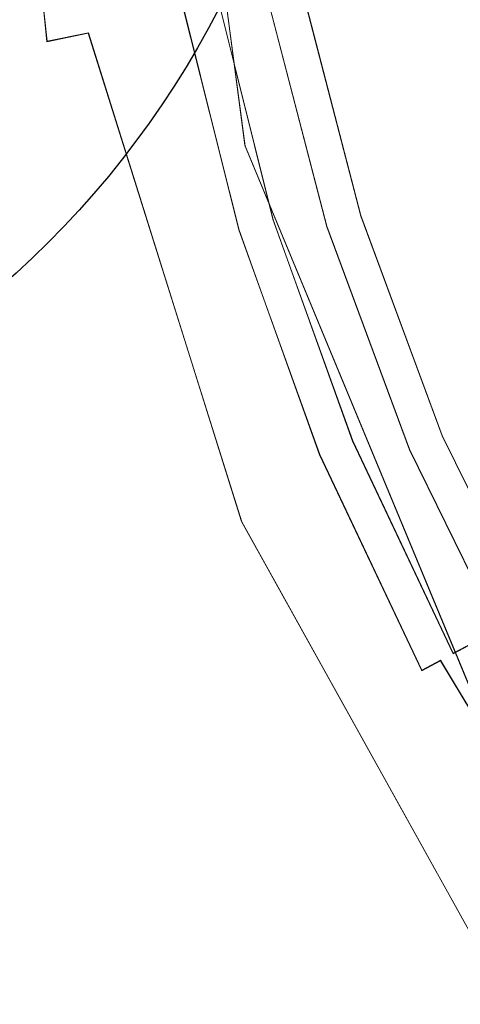
# Model space of a CAD drawing. Extents: x 0 to 560, y -500 to 0.
# Drawn here: x 272 to 281, y -278 to -260 of the extents above; entities that cross this region are included whole.
import ezdxf

# ---------------------------------------------------------------- set-up
doc = ezdxf.new("R2010")
doc.units = 0
doc.header["$LTSCALE"] = 500
doc.header["$MEASUREMENT"] = 0
for name, color, linetype in [('DEANTE_CHROM', 7, 'Continuous'), ('DEANTE_GRANIT', 7, 'Continuous'), ('DWXOUTLINES', 7, 'Continuous'), ('LINIE_TECHNICZNE', 7, 'Continuous')]:
    doc.layers.add(name, color=color, linetype=linetype)

# ---------------------------------------------------------------- blocks, each defined once
blk = doc.blocks.new('KOSZYK')
at = {"layer": 'LINIE_TECHNICZNE', "color": 6}
blk.add_circle((0, 0), 17.5, dxfattribs=at)
blk = doc.blocks.new('kosz')
blk.add_blockref('KOSZYK', (4.27, -1.163))

msp = doc.modelspace()

# ---------------------------------------------------------------- linework, layer by layer
at = {"layer": 'DEANTE_CHROM', "lineweight": 15}
for points, invisible_edges in [([(263.379, -257.47, -196.53), (264.727, -264.538, -196.53), (273.651, -259.553, -196.53), (272.967, -254.943, -196.53)], 15), ([(273.651, -259.553, -197.53), (264.727, -264.538, -197.53), (263.379, -257.47, -197.53), (272.967, -254.943, -197.53)], 15), ([(281.636, -260.812, -202.806), (280.083, -256.196, -202.806), (280.736, -256.651, -202.806), (281.636, -260.812, -202.806)], 15), ([(281.636, -260.812, -202.806), (280.621, -259.11, -202.806), (280.083, -256.196, -202.806), (281.636, -260.812, -202.806)], 15), ([(281.714, -262.168, -201.806), (280.374, -256.295, -201.806), (280.402, -259.378, -201.349), (281.714, -262.168, -201.806)], 15), ([(281.714, -262.168, -201.806), (281.636, -260.812, -201.806), (280.374, -256.295, -201.806), (281.714, -262.168, -201.806)], 15), ([(281.636, -260.812, -201.806), (280.736, -256.651, -201.806), (280.374, -256.295, -201.806), (281.636, -260.812, -201.806)], 15), ([(277.57, -263.228, -198.089), (277.938, -263.116, -198.856), (276.885, -258.909, -198.856), (276.508, -258.984, -198.089)], 15), ([(277.938, -263.116, -198.856), (278.022, -262.681, -199.693), (277.068, -258.873, -199.693), (276.885, -258.909, -198.856)], 15), ([(278.022, -262.681, -199.693), (277.132, -259.144, -199.791), (277.068, -258.873, -199.693), (278.022, -262.681, -199.693)], 15), ([(277.85, -258.997, -200.89), (278.948, -263.239, -200.89), (279.254, -263.143, -201.014), (278.164, -258.932, -201.014)], 15), ([(279.579, -263.041, -202.056), (279.022, -263.216, -201.984), (277.925, -258.981, -201.984), (278.497, -258.864, -202.056)], 15), ([(278.164, -258.932, -201.014), (279.254, -263.143, -201.014), (279.579, -263.041, -201.056), (278.497, -258.864, -201.056)], 15), ([(280.341, -262.288, -202.056), (279.579, -263.041, -202.056), (278.497, -258.864, -202.056), (279.571, -259.344, -202.056)], 15), ([(279.579, -263.041, -201.056), (279.619, -259.556, -201.056), (278.497, -258.864, -201.056), (279.579, -263.041, -201.056)], 15), ([(276.364, -263.594, -196.944), (277.035, -263.39, -197.439), (275.959, -259.094, -197.439), (275.271, -259.23, -196.944)], 13), ([(277.037, -263.389, -199.191), (276.774, -263.469, -198.644), (275.691, -259.147, -198.644), (275.961, -259.093, -199.191)], 15), ([(277.035, -263.39, -197.439), (277.57, -263.228, -198.089), (276.508, -258.984, -198.089), (275.959, -259.094, -197.439)], 15), ([(277.092, -262.955, -199.887), (277.067, -262.962, -199.789), (275.961, -259.093, -199.191), (276.092, -259.067, -199.789)], 15), ([(277.037, -263.389, -199.191), (275.961, -259.093, -199.191), (277.067, -262.962, -199.789), (277.037, -263.389, -199.191)], 15), ([(277.092, -262.955, -199.887), (276.092, -259.067, -199.789), (276.157, -259.344, -199.887), (277.092, -262.955, -199.887)], 15), ([(278.498, -263.38, -201.772), (278.04, -263.524, -201.433), (276.917, -259.188, -201.433), (277.388, -259.092, -201.772)], 13), ([(277.205, -259.129, -200.126), (278.321, -263.436, -200.126), (278.467, -263.39, -200.433), (277.356, -259.098, -200.433)], 15), ([(277.356, -259.098, -200.433), (278.467, -263.39, -200.433), (278.681, -263.323, -200.693), (277.575, -259.053, -200.693)], 11), ([(279.022, -263.216, -201.984), (278.498, -263.38, -201.772), (277.388, -259.092, -201.772), (277.925, -258.981, -201.984)], 15), ([(277.575, -259.053, -200.693), (278.681, -263.323, -200.693), (278.948, -263.239, -200.89), (277.85, -258.997, -200.89)], 15), ([(281.263, -262.01, -202.78), (280.512, -259.135, -202.78), (280.565, -259.123, -202.799), (281.316, -261.995, -202.799)], 15), ([(275.598, -263.826, -196.635), (276.364, -263.594, -196.944), (275.271, -259.23, -196.944), (274.486, -259.386, -196.635)], 15), ([(276.392, -263.585, -198.179), (275.912, -263.731, -197.826), (274.808, -259.322, -197.826), (275.299, -259.225, -198.179)], 7), ([(276.774, -263.469, -198.644), (276.392, -263.585, -198.179), (275.299, -259.225, -198.179), (275.691, -259.147, -198.644)], 15), ([(277.673, -263.639, -200.987), (277.422, -263.718, -200.461), (276.283, -259.319, -200.461), (276.541, -259.266, -200.987)], 15), ([(278.04, -263.524, -201.433), (277.673, -263.639, -200.987), (276.541, -259.266, -200.987), (276.917, -259.188, -201.433)], 15), ([(278.022, -262.681, -199.693), (278.046, -262.674, -199.791), (277.205, -259.129, -200.126), (277.132, -259.144, -199.791)], 15), ([(278.321, -263.436, -200.126), (277.205, -259.129, -200.126), (278.046, -262.674, -199.791), (278.321, -263.436, -200.126)], 15), ([(281.217, -262.024, -202.748), (280.495, -262.242, -202.115), (279.728, -259.309, -202.115), (280.464, -259.145, -202.748)], 15), ([(281.217, -262.024, -202.748), (280.464, -259.145, -202.748), (280.512, -259.135, -202.78), (281.263, -262.01, -202.78)], 15), ([(274.783, -264.073, -196.53), (275.598, -263.826, -196.635), (274.486, -259.386, -196.635), (273.651, -259.553, -196.53)], 15), ([(275.365, -263.897, -197.605), (274.783, -264.073, -197.53), (273.651, -259.553, -197.53), (274.248, -259.434, -197.605)], 15), ([(275.912, -263.731, -197.826), (275.365, -263.897, -197.605), (274.248, -259.434, -197.605), (274.808, -259.322, -197.826)], 15), ([(277.422, -263.718, -200.461), (276.157, -259.344, -199.887), (276.283, -259.319, -200.461), (277.422, -263.718, -200.461)], 15), ([(277.422, -263.718, -200.461), (277.092, -262.955, -199.887), (276.157, -259.344, -199.887), (277.422, -263.718, -200.461)], 15), ([(280.396, -262.271, -202.063), (280.341, -262.288, -202.056), (279.571, -259.344, -202.056), (279.627, -259.332, -202.063)], 15), ([(280.425, -262.565, -201.056), (280.701, -262.48, -201.09), (279.9, -259.492, -201.09), (279.619, -259.556, -201.056)], 15), ([(280.448, -262.256, -202.083), (280.396, -262.271, -202.063), (279.627, -259.332, -202.063), (279.681, -259.32, -202.083)], 15), ([(280.495, -262.242, -202.115), (280.448, -262.256, -202.083), (279.681, -259.32, -202.083), (279.728, -259.309, -202.115)], 15), ([(280.701, -262.48, -201.09), (280.961, -262.4, -201.189), (280.166, -259.432, -201.189), (279.9, -259.492, -201.09)], 15), ([(280.961, -262.4, -201.189), (281.193, -262.328, -201.349), (280.402, -259.378, -201.349), (280.166, -259.432, -201.189)], 15), ([(281.193, -262.328, -201.349), (281.714, -262.168, -201.806), (280.402, -259.378, -201.349), (281.193, -262.328, -201.349)], 15), ([(264.727, -264.538, -197.53), (273.651, -259.553, -197.53), (274.783, -264.073, -197.53), (264.727, -264.538, -197.53)], 15), ([(264.727, -264.538, -196.53), (274.783, -264.073, -196.53), (273.651, -259.553, -196.53), (264.727, -264.538, -196.53)], 15), ([(279.579, -263.041, -201.056), (280.425, -262.565, -201.056), (279.619, -259.556, -201.056), (279.579, -263.041, -201.056)], 15), ([(282.178, -264.84, -202.748), (281.473, -265.11, -202.115), (280.495, -262.242, -202.115), (281.217, -262.024, -202.748)], 15), ([(281.377, -265.147, -202.063), (281.323, -265.167, -202.056), (280.341, -262.288, -202.056), (280.396, -262.271, -202.063)], 15), ([(281.428, -265.127, -202.083), (281.377, -265.147, -202.063), (280.396, -262.271, -202.063), (280.448, -262.256, -202.083)], 15), ([(281.473, -265.11, -202.115), (281.428, -265.127, -202.083), (280.448, -262.256, -202.083), (280.495, -262.242, -202.115)], 15), ([(281.323, -265.167, -202.056), (279.579, -263.041, -202.056), (280.341, -262.288, -202.056), (281.323, -265.167, -202.056)], 15), ([(281.078, -267.088, -201.056), (280.425, -262.565, -201.056), (279.579, -263.041, -201.056), (281.078, -267.088, -201.056)], 15), ([(281.454, -265.505, -201.056), (281.722, -265.4, -201.09), (280.701, -262.48, -201.09), (280.425, -262.565, -201.056)], 15), ([(281.078, -267.088, -201.056), (281.454, -265.505, -201.056), (280.425, -262.565, -201.056), (281.078, -267.088, -201.056)], 15), ([(277.938, -263.116, -198.856), (278.117, -263.062, -199.693), (278.022, -262.681, -199.693), (277.938, -263.116, -198.856)], 15), ([(278.117, -263.062, -199.693), (278.046, -262.674, -199.791), (278.022, -262.681, -199.693), (278.117, -263.062, -199.693)], 15), ([(278.249, -263.458, -199.791), (278.046, -262.674, -199.791), (278.117, -263.062, -199.693), (278.249, -263.458, -199.791)], 15), ([(278.249, -263.458, -199.791), (278.321, -263.436, -200.126), (278.046, -262.674, -199.791), (278.249, -263.458, -199.791)], 15), ([(277.037, -263.389, -199.191), (277.067, -262.962, -199.789), (277.165, -263.351, -199.789), (277.037, -263.389, -199.191)], 15), ([(277.165, -263.351, -199.789), (277.067, -262.962, -199.789), (277.092, -262.955, -199.887), (277.165, -263.351, -199.789)], 15), ([(277.3, -263.756, -199.887), (277.092, -262.955, -199.887), (277.422, -263.718, -200.461), (277.3, -263.756, -199.887)], 15), ([(277.3, -263.756, -199.887), (277.165, -263.351, -199.789), (277.092, -262.955, -199.887), (277.3, -263.756, -199.887)], 15), ([(279.044, -267.346, -198.089), (279.4, -267.199, -198.856), (277.938, -263.116, -198.856), (277.57, -263.228, -198.089)], 15), ([(279.4, -267.199, -198.856), (279.572, -267.128, -199.693), (278.117, -263.062, -199.693), (277.938, -263.116, -198.856)], 15), ([(279.572, -267.128, -199.693), (278.249, -263.458, -199.791), (278.117, -263.062, -199.693), (279.572, -267.128, -199.693)], 15), ([(278.948, -263.239, -200.89), (280.471, -267.349, -200.891), (280.765, -267.222, -201.014), (279.254, -263.143, -201.014)], 15), ([(281.078, -267.088, -202.056), (280.541, -267.318, -201.984), (279.022, -263.216, -201.984), (279.579, -263.041, -202.056)], 15), ([(279.254, -263.143, -201.014), (280.765, -267.222, -201.014), (281.078, -267.088, -201.056), (279.579, -263.041, -201.056)], 15), ([(281.078, -267.088, -202.056), (279.579, -263.041, -202.056), (281.323, -265.167, -202.056), (281.078, -267.088, -202.056)], 15), ([(278.527, -267.561, -197.439), (279.044, -267.346, -198.089), (277.57, -263.228, -198.089), (277.035, -263.39, -197.439)], 15), ([(278.652, -267.509, -199.789), (278.529, -267.56, -199.191), (277.037, -263.389, -199.191), (277.165, -263.351, -199.789)], 15), ([(278.652, -267.509, -199.789), (277.165, -263.351, -199.789), (277.3, -263.756, -199.887), (278.652, -267.509, -199.789)], 15), ([(280.037, -267.535, -201.772), (279.595, -267.724, -201.433), (278.04, -263.524, -201.433), (278.498, -263.38, -201.772)], 13), ([(278.467, -263.39, -200.433), (280.007, -267.548, -200.433), (280.213, -267.459, -200.693), (278.681, -263.323, -200.693)], 15), ([(280.541, -267.318, -201.984), (280.037, -267.535, -201.772), (278.498, -263.38, -201.772), (279.022, -263.216, -201.984)], 15), ([(278.681, -263.323, -200.693), (280.213, -267.459, -200.693), (280.471, -267.349, -200.891), (278.948, -263.239, -200.89)], 14), ([(277.879, -267.829, -196.944), (278.527, -267.561, -197.439), (277.035, -263.39, -197.439), (276.364, -263.594, -196.944)], 13), ([(278.275, -267.665, -198.644), (277.906, -267.818, -198.179), (276.392, -263.585, -198.179), (276.774, -263.469, -198.644)], 15), ([(278.529, -267.56, -199.191), (278.275, -267.665, -198.644), (276.774, -263.469, -198.644), (277.037, -263.389, -199.191)], 15), ([(279.595, -267.724, -201.433), (279.242, -267.876, -200.987), (277.673, -263.639, -200.987), (278.04, -263.524, -201.433)], 15), ([(279.797, -267.638, -199.791), (279.866, -267.608, -200.126), (278.321, -263.436, -200.126), (278.249, -263.458, -199.791)], 15), ([(279.797, -267.638, -199.791), (278.249, -263.458, -199.791), (279.572, -267.128, -199.693), (279.797, -267.638, -199.791)], 15), ([(278.321, -263.436, -200.126), (279.866, -267.608, -200.126), (280.007, -267.548, -200.433), (278.467, -263.39, -200.433)], 15), ([(277.443, -268.009, -197.826), (276.915, -268.228, -197.605), (275.365, -263.897, -197.605), (275.912, -263.731, -197.826)], 15), ([(277.14, -268.135, -196.635), (277.879, -267.829, -196.944), (276.364, -263.594, -196.944), (275.598, -263.826, -196.635)], 15), ([(277.906, -267.818, -198.179), (277.443, -268.009, -197.826), (275.912, -263.731, -197.826), (276.392, -263.585, -198.179)], 7), ([(279, -267.98, -200.461), (278.882, -268.03, -199.887), (277.3, -263.756, -199.887), (277.422, -263.718, -200.461)], 15), ([(278.882, -268.03, -199.887), (278.652, -267.509, -199.789), (277.3, -263.756, -199.887), (278.882, -268.03, -199.887)], 15), ([(279.242, -267.876, -200.987), (279, -267.98, -200.461), (277.422, -263.718, -200.461), (277.673, -263.639, -200.987)], 15), ([(276.353, -268.461, -196.53), (277.14, -268.135, -196.635), (275.598, -263.826, -196.635), (274.783, -264.073, -196.53)], 15), ([(276.915, -268.228, -197.605), (276.353, -268.461, -197.53), (274.783, -264.073, -197.53), (275.365, -263.897, -197.605)], 15), ([(264.727, -264.538, -196.53), (266.951, -271.381, -196.53), (276.353, -268.461, -196.53), (274.783, -264.073, -196.53)], 14), ([(276.353, -268.461, -197.53), (266.951, -271.381, -197.53), (264.727, -264.538, -197.53), (274.783, -264.073, -197.53)], 13), ([(282.468, -271.246, -201.984), (280.541, -267.318, -201.984), (281.078, -267.088, -202.056), (282.978, -270.962, -202.056)], 15), ([(280.914, -271.301, -198.089), (281.254, -271.119, -198.856), (279.4, -267.199, -198.856), (279.044, -267.346, -198.089)], 15), ([(280.243, -268.547, -199.693), (279.572, -267.128, -199.693), (279.4, -267.199, -198.856), (280.243, -268.547, -199.693)], 15), ([(281.254, -271.119, -198.856), (280.243, -268.547, -199.693), (279.4, -267.199, -198.856), (281.254, -271.119, -198.856)], 15), ([(280.243, -268.547, -199.693), (279.797, -267.638, -199.791), (279.572, -267.128, -199.693), (280.243, -268.547, -199.693)], 15), ([(280.471, -267.349, -200.891), (282.4, -271.283, -200.891), (282.68, -271.128, -201.014), (280.765, -267.222, -201.014)], 15), ([(280.421, -271.565, -197.439), (280.914, -271.301, -198.089), (279.044, -267.346, -198.089), (278.527, -267.561, -197.439)], 6), ([(280.007, -267.548, -200.433), (281.96, -271.528, -200.433), (282.155, -271.419, -200.693), (280.213, -267.459, -200.693)], 15), ([(281.988, -271.512, -201.772), (280.037, -267.535, -201.772), (280.541, -267.318, -201.984), (282.468, -271.246, -201.984)], 15), ([(280.213, -267.459, -200.693), (282.155, -271.419, -200.693), (282.4, -271.283, -200.891), (280.471, -267.349, -200.891)], 14), ([(279.802, -271.895, -196.944), (280.421, -271.565, -197.439), (278.527, -267.561, -197.439), (277.879, -267.829, -196.944)], 15), ([(280.423, -271.564, -199.191), (280.181, -271.693, -198.644), (278.275, -267.665, -198.644), (278.529, -267.56, -199.191)], 15), ([(279.339, -268.96, -199.789), (278.529, -267.56, -199.191), (278.652, -267.509, -199.789), (279.339, -268.96, -199.789)], 15), ([(280.423, -271.564, -199.191), (278.529, -267.56, -199.191), (280.54, -271.501, -199.789), (280.423, -271.564, -199.191)], 15), ([(280.54, -271.501, -199.789), (278.529, -267.56, -199.191), (279.339, -268.96, -199.789), (280.54, -271.501, -199.789)], 15), ([(279.339, -268.96, -199.789), (278.652, -267.509, -199.789), (278.882, -268.03, -199.887), (279.339, -268.96, -199.789)], 15), ([(281.568, -271.745, -201.433), (279.595, -267.724, -201.433), (280.037, -267.535, -201.772), (281.988, -271.512, -201.772)], 15), ([(280.243, -268.547, -199.693), (280.243, -268.547, -199.791), (279.866, -267.608, -200.126), (279.797, -267.638, -199.791)], 15), ([(279.866, -267.608, -200.126), (281.825, -271.603, -200.126), (281.96, -271.528, -200.433), (280.007, -267.548, -200.433)], 15), ([(281.76, -271.639, -199.791), (281.825, -271.603, -200.126), (279.866, -267.608, -200.126), (281.76, -271.639, -199.791)], 15), ([(281.76, -271.639, -199.791), (279.866, -267.608, -200.126), (280.243, -268.547, -199.791), (281.76, -271.639, -199.791)], 15), ([(279.097, -272.272, -196.635), (279.802, -271.895, -196.944), (277.879, -267.829, -196.944), (277.14, -268.135, -196.635)], 15), ([(279.828, -271.882, -198.179), (279.386, -272.118, -197.826), (277.443, -268.009, -197.826), (277.906, -267.818, -198.179)], 15), ([(280.181, -271.693, -198.644), (279.828, -271.882, -198.179), (277.906, -267.818, -198.179), (278.275, -267.665, -198.644)], 13), ([(281.232, -271.932, -200.987), (279.242, -267.876, -200.987), (279.595, -267.724, -201.433), (281.568, -271.745, -201.433)], 11), ([(279.386, -272.118, -197.826), (278.882, -272.387, -197.605), (276.915, -268.228, -197.605), (277.443, -268.009, -197.826)], 15), ([(279.338, -268.96, -199.887), (279.339, -268.96, -199.789), (278.882, -268.03, -199.887), (279, -267.98, -200.461)], 15), ([(281.001, -272.06, -200.461), (279, -267.98, -200.461), (279.242, -267.876, -200.987), (281.232, -271.932, -200.987)], 15), ([(281.001, -272.06, -200.461), (279.338, -268.96, -199.887), (279, -267.98, -200.461), (281.001, -272.06, -200.461)], 15), ([(278.346, -272.674, -196.53), (279.097, -272.272, -196.635), (277.14, -268.135, -196.635), (276.353, -268.461, -196.53)], 15), ([(278.882, -272.387, -197.605), (278.346, -272.674, -197.53), (276.353, -268.461, -197.53), (276.915, -268.228, -197.605)], 15), ([(266.951, -271.381, -196.53), (270.015, -277.892, -196.53), (278.346, -272.674, -196.53), (276.353, -268.461, -196.53)], 14), ([(278.346, -272.674, -197.53), (270.015, -277.892, -197.53), (266.951, -271.381, -197.53), (276.353, -268.461, -197.53)], 15), ([(281.254, -271.119, -198.856), (281.418, -271.031, -199.693), (280.243, -268.547, -199.791), (280.243, -268.547, -199.693)], 15), ([(281.76, -271.639, -199.791), (280.243, -268.547, -199.791), (281.418, -271.031, -199.693), (281.76, -271.639, -199.791)], 15), ([(280.89, -272.122, -199.887), (279.338, -268.96, -199.887), (281.001, -272.06, -200.461), (280.89, -272.122, -199.887)], 15), ([(280.89, -272.122, -199.887), (280.54, -271.501, -199.789), (279.338, -268.96, -199.887), (280.89, -272.122, -199.887)], 15), ([(280.54, -271.501, -199.789), (279.339, -268.96, -199.789), (279.338, -268.96, -199.887), (280.54, -271.501, -199.789)], 15), ([(282.698, -275.364, -197.439), (283.163, -275.053, -198.089), (280.914, -271.301, -198.089), (280.421, -271.565, -197.439)], 15), ([(282.398, -274.6, -199.789), (280.423, -271.564, -199.191), (280.54, -271.501, -199.789), (282.398, -274.6, -199.789)], 15), ([(282.398, -274.6, -199.789), (280.54, -271.501, -199.789), (280.89, -272.122, -199.887), (282.398, -274.6, -199.789)], 15), ([(282.115, -275.753, -196.944), (282.698, -275.364, -197.439), (280.421, -271.565, -197.439), (279.802, -271.895, -196.944)], 15), ([(282.471, -275.515, -198.644), (282.139, -275.737, -198.179), (279.828, -271.882, -198.179), (280.181, -271.693, -198.644)], 3), ([(282.7, -275.362, -199.191), (282.471, -275.515, -198.644), (280.181, -271.693, -198.644), (280.423, -271.564, -199.191)], 15), ([(282.7, -275.362, -199.191), (280.423, -271.564, -199.191), (282.398, -274.6, -199.789), (282.7, -275.362, -199.191)], 15), ([(281.45, -276.198, -196.635), (282.115, -275.753, -196.944), (279.802, -271.895, -196.944), (279.097, -272.272, -196.635)], 15), ([(282.139, -275.737, -198.179), (281.723, -276.015, -197.826), (279.386, -272.118, -197.826), (279.828, -271.882, -198.179)], 15), ([(280.742, -276.671, -196.53), (281.45, -276.198, -196.635), (279.097, -272.272, -196.635), (278.346, -272.674, -196.53)], 15), ([(281.723, -276.015, -197.826), (281.247, -276.333, -197.605), (278.882, -272.387, -197.605), (279.386, -272.118, -197.826)], 15), ([(281.247, -276.333, -197.605), (280.742, -276.671, -197.53), (278.346, -272.674, -197.53), (278.882, -272.387, -197.605)], 15), ([(270.015, -277.892, -196.53), (273.87, -283.968, -196.53), (280.742, -276.671, -196.53), (278.346, -272.674, -196.53)], 14), ([(273.87, -283.968, -197.53), (270.015, -277.892, -197.53), (278.346, -272.674, -197.53), (280.742, -276.671, -197.53)], 14), ([(273.87, -283.968, -197.53), (280.742, -276.671, -197.53), (283.518, -280.414, -197.53), (273.87, -283.968, -197.53)], 15), ([(273.87, -283.968, -196.53), (283.518, -280.414, -196.53), (280.742, -276.671, -196.53), (273.87, -283.968, -196.53)], 15), ([(273.87, -283.968, -197.53), (273.87, -283.968, -196.53), (270.015, -277.892, -196.53), (270.015, -277.892, -197.53)], 15)]:
    msp.add_3dface(points, dxfattribs=dict(at, invisible_edges=invisible_edges))
at = {"layer": 'DEANTE_GRANIT', "lineweight": 15}
for points, invisible_edges in [([(258.165, -250.288, -209.03), (274.962, -250.288, -209.03), (276.505, -262.003, -209.03), (259.222, -261.692, -209.03)], 5), ([(272.777, -260.039, -198.672), (271.786, -250.288, -198.672), (270.823, -250.288, -198.049), (271.835, -260.233, -198.049)], 15), ([(273.556, -259.879, -199.498), (272.581, -250.288, -199.498), (271.786, -250.288, -198.672), (272.777, -260.039, -198.672)], 3), ([(274.13, -259.761, -200.483), (273.167, -250.288, -200.483), (272.581, -250.288, -199.498), (273.556, -259.879, -199.498)], 15), ([(274.47, -259.691, -201.576), (273.513, -250.288, -201.576), (273.167, -250.288, -200.483), (274.13, -259.761, -200.483)], 15), ([(276.505, -262.003, -209.03), (274.962, -250.288, -209.03), (273.513, -250.288, -201.576), (274.47, -259.691, -201.576)], 15), ([(276.981, -268.846, -200.483), (274.13, -259.761, -200.483), (273.556, -259.879, -199.498), (276.442, -269.077, -199.498)], 11), ([(274.47, -259.691, -201.576), (274.13, -259.761, -200.483), (275.294, -262.319, -201.576), (274.47, -259.691, -201.576)], 15), ([(275.294, -262.319, -201.576), (274.13, -259.761, -200.483), (276.981, -268.846, -200.483), (275.294, -262.319, -201.576)], 15), ([(276.505, -262.003, -209.03), (274.47, -259.691, -201.576), (275.294, -262.319, -201.576), (276.505, -262.003, -209.03)], 15), ([(275.711, -269.391, -198.672), (272.777, -260.039, -198.672), (271.835, -260.233, -198.049), (274.827, -269.77, -198.049)], 15), ([(276.442, -269.077, -199.498), (273.556, -259.879, -199.498), (272.777, -260.039, -198.672), (275.711, -269.391, -198.672)], 15), ([(274.827, -269.77, -198.049), (271.835, -260.233, -198.049), (270.778, -260.45, -197.661), (273.835, -270.196, -197.661)], 15), ([(273.835, -270.196, -197.661), (270.778, -260.45, -197.661), (269.662, -260.679, -197.53), (272.789, -270.645, -197.53)], 15), ([(269.662, -260.679, -197.53), (270.864, -278.788, -197.53), (272.789, -270.645, -197.53), (269.662, -260.679, -197.53)], 15), ([(259.222, -261.692, -209.03), (276.505, -262.003, -209.03), (262.356, -272.707, -209.03), (259.222, -261.692, -209.03)], 11), ([(262.356, -272.707, -209.03), (276.505, -262.003, -209.03), (281.026, -272.92, -209.03), (267.461, -282.959, -209.03)], 13), ([(281.026, -272.92, -209.03), (276.505, -262.003, -209.03), (275.294, -262.319, -201.576), (277.299, -268.71, -201.576)], 15), ([(275.294, -262.319, -201.576), (276.981, -268.846, -200.483), (277.299, -268.71, -201.576), (275.294, -262.319, -201.576)], 15), ([(277.299, -268.71, -201.576), (276.981, -268.846, -200.483), (279.975, -273.531, -201.576), (277.299, -268.71, -201.576)], 15), ([(281.026, -272.92, -209.03), (277.299, -268.71, -201.576), (279.975, -273.531, -201.576), (281.026, -272.92, -209.03)], 15), ([(281.602, -277.172, -200.483), (276.981, -268.846, -200.483), (276.442, -269.077, -199.498), (281.121, -277.506, -199.498)], 11), ([(279.975, -273.531, -201.576), (276.981, -268.846, -200.483), (281.602, -277.172, -200.483), (279.975, -273.531, -201.576)], 15), ([(281.121, -277.506, -199.498), (276.442, -269.077, -199.498), (275.711, -269.391, -198.672), (280.468, -277.961, -198.672)], 15), ([(280.468, -277.961, -198.672), (275.711, -269.391, -198.672), (274.827, -269.77, -198.049), (279.678, -278.51, -198.049)], 15), ([(279.678, -278.51, -198.049), (274.827, -269.77, -198.049), (273.835, -270.196, -197.661), (278.793, -279.127, -197.661)], 15), ([(278.793, -279.127, -197.661), (273.835, -270.196, -197.661), (272.789, -270.645, -197.53), (277.858, -279.778, -197.53)], 15), ([(272.789, -270.645, -197.53), (270.864, -278.788, -197.53), (277.858, -279.778, -197.53), (272.789, -270.645, -197.53)], 15), ([(281.026, -272.92, -209.03), (288.22, -282.295, -209.03), (274.362, -292.099, -209.03), (267.461, -282.959, -209.03)], 10), ([(281.026, -272.92, -209.03), (279.975, -273.531, -201.576), (281.886, -276.974, -201.576), (281.026, -272.92, -209.03)], 15), ([(279.975, -273.531, -201.576), (281.602, -277.172, -200.483), (281.886, -276.974, -201.576), (279.975, -273.531, -201.576)], 15), ([(273.981, -286.656, -195.002), (267.934, -277.247, -195.002), (267.84, -277.295, -194.958), (273.898, -286.721, -194.958)], 15), ([(274.054, -286.598, -195.068), (268.017, -277.204, -195.068), (267.934, -277.247, -195.002), (273.981, -286.656, -195.002)], 15), ([(269.59, -279.512, -195.153), (268.017, -277.204, -195.068), (274.054, -286.598, -195.068), (269.59, -279.512, -195.153)], 15), ([(267.84, -277.295, -194.958), (271.112, -282.595, -194.94), (273.898, -286.721, -194.958), (267.84, -277.295, -194.958)], 15), ([(287.4, -284.821, -199.498), (281.121, -277.506, -199.498), (280.468, -277.961, -198.672), (286.852, -285.398, -198.672)], 15), ([(286.852, -285.398, -198.672), (280.468, -277.961, -198.672), (279.678, -278.51, -198.049), (286.189, -286.095, -198.049)], 15)]:
    msp.add_3dface(points, dxfattribs=dict(at, invisible_edges=invisible_edges))
at = {"layer": 'DWXOUTLINES', "color": 0, "lineweight": 15}
for p, q in [((272.78, -260.03, -198.66), (271.79, -250.28, -198.66)), ((274.96, -250.28, -209.02), (276.5, -261.99, -209.02)), ((277.03, -263.38, -197.43), (275.96, -259.08, -197.43)), ((277.58, -259.04, -200.68), (278.68, -263.31, -200.68)), ((276.39, -263.58, -198.17), (275.3, -259.21, -198.17)), ((276.92, -259.18, -201.42), (278.04, -263.51, -201.42)), ((272.78, -260.03, -198.66), (273.56, -259.87, -199.49)), ((273.56, -259.87, -199.49), (276.44, -269.07, -199.49)), ((276.5, -261.99, -209.02), (281.03, -272.91, -209.02)), ((277.03, -263.38, -197.43), (278.53, -267.55, -197.43)), ((280.21, -267.45, -200.68), (278.68, -263.31, -200.68)), ((279.6, -267.71, -201.42), (278.04, -263.51, -201.42)), ((277.91, -267.81, -198.17), (276.39, -263.58, -198.17)), ((280.21, -267.45, -200.68), (282.16, -271.41, -200.68)), ((278.53, -267.55, -197.43), (280.42, -271.55, -197.43)), ((277.91, -267.81, -198.17), (279.83, -271.87, -198.17)), ((279.6, -267.71, -201.42), (281.57, -271.74, -201.42)), ((281.12, -277.5, -199.49), (276.44, -269.07, -199.49)), ((280.91, -271.29, -198.08), (280.42, -271.55, -197.43)), ((280.18, -271.68, -198.63), (279.83, -271.87, -198.17)), ((280.18, -271.68, -198.63), (282.47, -275.51, -198.63))]:
    msp.add_line(p, q, dxfattribs=at)

# ---------------------------------------------------------------- block references
at = {"lineweight": 15}
msp.add_blockref('kosz', (256.16, -250.28, -205.69), dxfattribs=at)

doc.saveas('drawing.dxf')
